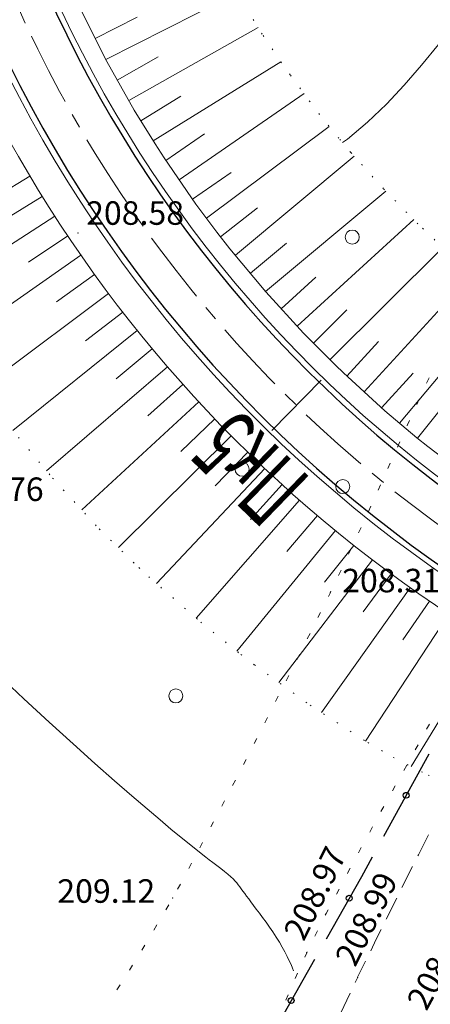
# Model space of a CAD drawing. Units: metres. Extents: x -5260 to 1591318, y -1112 to 388087.
# Drawn here: x 1584185 to 1584220, y 386409 to 386493 of the extents above; entities that cross this region are included whole.
import ezdxf

# ---------------------------------------------------------------- set-up
doc = ezdxf.new("R2010")
doc.units = ezdxf.units.M
doc.header["$MEASUREMENT"] = 0
doc.linetypes.add('DOT', pattern=[0.25, 0, -0.25])
doc.linetypes.add('осевая', pattern=[2, 1.25, -0.25, 0.25, -0.25])
for name, color, linetype in [('Анотации к трассе', 7, 'Continuous'), ('Инженерные сети', 7, 'Continuous'), ('Отметки высот', 7, 'Continuous')]:
    doc.layers.add(name, color=color, linetype=linetype)
for name, color, linetype, lineweight in [('Край ПЧ', 172, 'Continuous', 30), ('Оси', 92, 'Continuous', 20), ('Ситуационный план', 7, 'Continuous', 9), ('Трасса', 7, 'Continuous', 9)]:
    doc.layers.add(name, color=color, linetype=linetype, lineweight=lineweight)
doc.styles.get("Standard").update_dxf_attribs({"font": 'isocpeur.ttf', "width": 0.75, "oblique": 10})

# ---------------------------------------------------------------- blocks, each defined once
blk = doc.blocks.new('BL_2023')
at = {"color": 0}
blk.add_circle((0, 0), 0.6, dxfattribs=at)
blk = doc.blocks.new('OTK133')
at = {"layer": 'Трасса'}
for p, q in [((-53.07, 35.172), (-41.918, 40.81)), ((-53.972, 36.957), (-50.403, 38.762)), ((-51.113, 31.684), (-40.104, 37.891)), ((-52.095, 33.426), (-48.611, 35.391)), ((-49.047, 28.259), (-38.165, 34.962)), ((-50.096, 29.962), (-46.69, 32.06)), ((-46.823, 24.935), (-36.203, 32.265)), ((-44.506, 21.676), (-34.057, 29.471)), ((-47.959, 26.581), (-44.667, 28.854)), ((-42.051, 18.518), (-31.94, 26.946)), ((-45.687, 23.289), (-42.395, 25.562)), ((-39.49, 15.446), (-29.254, 23.978)), ((-43.301, 20.08), (-40.15, 22.544)), ((-36.794, 12.491), (-26.875, 21.552)), ((-40.771, 16.982), (-37.698, 19.543)), ((-34.002, 9.627), (-24.387, 19.16)), ((-31.088, 6.888), (-21.906, 16.946)), ((-38.143, 13.968), (-35.19, 16.665)), ((-28.091, 4.24), (-19.301, 14.671)), ((-35.41, 11.047), (-32.57, 13.864)), ((-32.565, 8.237), (-29.868, 11.191)), ((-29.611, 5.54), (-26.914, 8.494)), ((-26.561, 2.952), (-24.054, 6.068))]:
    blk.add_line(p, q, dxfattribs=at)
blk = doc.blocks.new('OTK146')
at = {"layer": 'Трасса'}
for p, q in [((10.003, 9.788), (-1.465, 2.937)), ((11.044, 8.08), (7.646, 5.97)), ((12.113, 6.391), (0.81, -0.904)), ((13.212, 4.72), (9.889, 2.493)), ((14.34, 3.068), (3.25, -4.645)), ((15.496, 1.436), (12.252, -0.904)), ((16.68, -0.176), (5.809, -8.308)), ((17.892, -1.767), (14.731, -4.218)), ((19.131, -3.337), (8.542, -11.843)), ((20.397, -4.885), (17.322, -7.444)), ((21.689, -6.411), (11.407, -15.274)), ((23.008, -7.915), (20.024, -10.578)), ((24.353, -9.396), (14.401, -18.591)), ((25.722, -10.853), (22.832, -13.618)), ((27.117, -12.286), (17.512, -21.797)), ((28.537, -13.695), (25.743, -16.558)), ((29.98, -15.079), (20.764, -24.858)), ((31.447, -16.438), (28.755, -19.396)), ((32.938, -17.772), (24.126, -27.793)), ((34.451, -19.08), (31.862, -22.129)), ((35.987, -20.361), (27.587, -30.608)), ((37.545, -21.615), (35.062, -24.752)), ((39.124, -22.843), (31.16, -33.272)), ((40.724, -24.043), (38.351, -27.263)), ((42.344, -25.215), (34.803, -35.832)), ((43.985, -26.359), (41.725, -29.659)), ((45.645, -27.474), (38.535, -38.255)), ((47.324, -28.561), (45.179, -31.938)), ((49.021, -29.618), (42.418, -40.427)), ((50.737, -30.646), (48.711, -34.095)), ((52.47, -31.644), (46.427, -42.349)), ((54.22, -32.612), (52.314, -36.129)), ((55.987, -33.55), (50.451, -44.2)), ((57.769, -34.457), (55.986, -38.038)), ((59.567, -35.333), (54.455, -46.057)), ((61.38, -36.178), (59.721, -39.818)), ((63.207, -36.991), (58.392, -48.063)), ((65.048, -37.773), (63.516, -41.468)), ((66.902, -38.523), (62.369, -50.017)), ((68.768, -39.241), (67.365, -42.986)), ((70.647, -39.926), (66.445, -51.763)), ((72.538, -40.579), (71.265, -44.371)), ((74.439, -41.199), (70.668, -53.114))]:
    blk.add_line(p, q, dxfattribs=at)

msp = doc.modelspace()

# ---------------------------------------------------------------- linework, layer by layer
at = {"layer": 'Анотации к трассе'}
msp.add_line((1584210.80282, 386462.09081, 238.003), (1584206.62142, 386457.78781, 238.003), dxfattribs=at)
at = {"layer": 'Инженерные сети'}
for p, q in [((1584219.97507, 386430.27664, 238.003), (1584216.10791, 386423.27507, 238.003)), ((1584215.14862, 386421.51468, 238.003), (1584214.2293, 386419.84431, 238.003)), ((1584214.2293, 386419.84431, 238.003), (1584211.22145, 386414.54309, 238.003)), ((1584210.23216, 386412.80268, 238.003), (1584206.28498, 386405.84108, 238.003))]:
    msp.add_line(p, q, dxfattribs=at)
for centre in [(1584218.04649, 386426.77586, 238.003), (1584213.20004, 386418.02389, 238.003), (1584208.26357, 386409.32188, 238.003)]:
    msp.add_circle(centre, 0.25, dxfattribs=at)
at = {"layer": 'Край ПЧ', "linetype": 'Continuous', "elevation": 238.003}
for points in [[(1584173.00846, 386529.48878, 2.5020251), (1584270.44121, 386650.58427)], [(1584178.48957, 386529.94431, 2.5020251), (1584271.16949, 386645.1327)]]:
    msp.add_lwpolyline(points, format="xyb", dxfattribs=at)
at = {"layer": 'Оси', "linetype": 'осевая', "ltscale": 5, "elevation": 238.003}
msp.add_lwpolyline([(1583934.94058, 385896.26116, 0.20848567), (1584091.98389, 387647.48304)], format="xyb", dxfattribs=at)
at = {"layer": 'Оси', "linetype": 'осевая', "ltscale": 5}
msp.add_arc((1584285.37108, 386538.82712, 238.003), 110, 184.7508759, 97.6092095, dxfattribs=at)
at = {"layer": 'Ситуационный план'}
for p, q in [((1584219.78226, 386461.83656, 238.003), (1584219.99208, 386462.28665, 238.003)), ((1584218.943, 386460.01622, 238.003), (1584219.15282, 386460.46631, 238.003)), ((1584218.13372, 386458.23589, 238.003), (1584218.32356, 386458.64597, 238.003)), ((1584218.12373, 386458.20589, 238.003), (1584218.13372, 386458.23589, 238.003)), ((1584217.30447, 386456.38556, 238.003), (1584217.50429, 386456.84564, 238.003)), ((1584216.47522, 386454.55522, 238.003), (1584216.68503, 386455.01531, 238.003)), ((1584215.65596, 386452.72489, 238.003), (1584215.86577, 386453.18497, 238.003)), ((1584214.8367, 386450.90456, 238.003), (1584215.04651, 386451.36464, 238.003)), ((1584213.99743, 386449.09421, 238.003), (1584214.20725, 386449.5443, 238.003)), ((1584213.14817, 386447.28387, 238.003), (1584213.35798, 386447.73396, 238.003)), ((1584212.2889, 386445.47352, 238.003), (1584212.50872, 386445.92361, 238.003)), ((1584211.59948, 386444.03324, 238.003), (1584211.63945, 386444.12326, 238.003)), ((1584211.41963, 386443.67317, 238.003), (1584211.59948, 386444.03324, 238.003)), ((1584210.53036, 386441.88281, 238.003), (1584210.75017, 386442.3329, 238.003)), ((1584209.63108, 386440.09244, 238.003), (1584209.8609, 386440.54254, 238.003)), ((1584208.73181, 386438.30208, 238.003), (1584208.96163, 386438.75217, 238.003)), ((1584207.83253, 386436.52171, 238.003), (1584208.06235, 386436.97181, 238.003)), ((1584206.92325, 386434.74134, 238.003), (1584207.15307, 386435.19144, 238.003)), ((1584206.02398, 386432.95098, 238.003), (1584206.2538, 386433.39107, 238.003)), ((1584219.78421, 386432.39656, 238.003), (1584220.02403, 386432.83666, 238.003)), ((1584205.1147, 386431.17061, 238.003), (1584205.34452, 386431.6107, 238.003)), ((1584218.81492, 386430.63617, 238.003), (1584219.05474, 386431.07627, 238.003)), ((1584204.20543, 386429.39024, 238.003), (1584204.43525, 386429.83033, 238.003)), ((1584217.84563, 386428.88577, 238.003), (1584218.08545, 386429.32587, 238.003)), ((1584203.27614, 386427.61986, 238.003), (1584203.50597, 386428.05996, 238.003)), ((1584216.86634, 386427.14538, 238.003), (1584217.10616, 386427.58547, 238.003)), ((1584202.35686, 386425.84949, 238.003), (1584202.58668, 386426.28958, 238.003)), ((1584215.89705, 386425.39498, 238.003), (1584216.13687, 386425.83508, 238.003)), ((1584201.40758, 386424.0791, 238.003), (1584201.6374, 386424.5192, 238.003)), ((1584214.93776, 386423.64459, 238.003), (1584215.17758, 386424.08469, 238.003)), ((1584219.93785, 386423.40662, 238.003), (1584219.08854, 386421.71628, 238.003)), ((1584200.4783, 386422.30873, 238.003), (1584200.70812, 386422.74882, 238.003)), ((1584213.97847, 386421.8842, 238.003), (1584214.21829, 386422.3243, 238.003)), ((1584219.07854, 386421.71627, 238.003), (1584219.02858, 386421.61625, 238.003)), ((1584199.53901, 386420.54835, 238.003), (1584199.77883, 386420.98844, 238.003)), ((1584218.57894, 386420.72607, 238.003), (1584217.67967, 386418.93571, 238.003)), ((1584213.03919, 386420.12382, 238.003), (1584213.1391, 386420.32386, 238.003)), ((1584213.1391, 386420.32386, 238.003), (1584213.269, 386420.57392, 238.003)), ((1584198.58973, 386418.78796, 238.003), (1584198.82955, 386419.22806, 238.003)), ((1584212.0999, 386418.36344, 238.003), (1584212.32972, 386418.80354, 238.003)), ((1584197.59044, 386417.03755, 238.003), (1584197.84026, 386417.46766, 238.003)), ((1584217.24003, 386418.03553, 238.003), (1584216.35076, 386416.24517, 238.003)), ((1584211.16062, 386416.59306, 238.003), (1584211.22057, 386416.71309, 238.003)), ((1584211.23057, 386416.71309, 238.003), (1584211.40044, 386417.03316, 238.003)), ((1584196.58113, 386415.31715, 238.003), (1584196.83096, 386415.74725, 238.003)), ((1584210.28135, 386414.7927, 238.003), (1584210.50117, 386415.24279, 238.003)), ((1584215.90112, 386415.35498, 238.003), (1584215.49145, 386414.53482, 238.003)), ((1584195.55183, 386413.60673, 238.003), (1584195.81166, 386414.02683, 238.003)), ((1584215.50145, 386414.53482, 238.003), (1584215.02185, 386413.55463, 238.003)), ((1584209.41208, 386413.00235, 238.003), (1584209.58192, 386413.38242, 238.003)), ((1584209.58192, 386413.38242, 238.003), (1584209.61189, 386413.45243, 238.003)), ((1584194.49252, 386411.9063, 238.003), (1584194.75235, 386412.3264, 238.003)), ((1584214.58221, 386412.66445, 238.003), (1584213.91277, 386411.29418, 238.003)), ((1584208.59281, 386411.18202, 238.003), (1584208.80263, 386411.6421, 238.003)), ((1584193.4232, 386410.22586, 238.003), (1584193.69303, 386410.64597, 238.003)), ((1584213.92277, 386411.29418, 238.003), (1584213.71295, 386410.8541, 238.003)), ((1584207.81356, 386409.3417, 238.003), (1584208.00337, 386409.80178, 238.003)), ((1584213.28331, 386409.95392, 238.003), (1584212.46402, 386408.20359, 238.003))]:
    msp.add_line(p, q, dxfattribs=at)
for points in [[(1584212.62516, 386482.28008, 446.503), (1584213.04384, 386482.58383, 446.503), (1584214.76325, 386484.03453, 446.503), (1584216.36263, 386485.56518, 446.503), (1584217.88198, 386487.17579, 446.503), (1584219.34129, 386488.86639, 446.503), (1584220.80058, 386490.63698, 446.503), (1584222.27983, 386492.47758, 446.503), (1584223.81905, 386494.3982, 446.503)], [(1584198.7479, 386423.29803, 447.003), (1584198.01765, 386423.90773, 447.003), (1584197.09733, 386424.68736, 447.003), (1584195.99696, 386425.61691, 447.003), (1584194.70651, 386426.72639, 447.003), (1584193.22598, 386428.01578, 447.003), (1584191.55539, 386429.48511, 447.003), (1584189.70471, 386431.14436, 447.003), (1584187.66396, 386432.99353, 447.003), (1584185.51316, 386434.97266, 447.003), (1584183.33232, 386437.03177, 447.003)], [(1584208.46255, 386411.84197, 447.003), (1584208.36245, 386412.08193, 447.003), (1584208.24233, 386412.37188, 447.003), (1584208.0922, 386412.70182, 447.003), (1584207.91205, 386413.06174, 447.003), (1584207.71189, 386413.45166, 447.003), (1584207.49172, 386413.87157, 447.003), (1584207.25155, 386414.29147, 447.003), (1584206.98138, 386414.72137, 447.003), (1584206.7012, 386415.15125, 447.003), (1584206.41103, 386415.57113, 447.003), (1584206.12087, 386415.98102, 447.003), (1584205.83071, 386416.3709, 447.003), (1584205.55056, 386416.74078, 447.003), (1584205.29042, 386417.09068, 447.003), (1584205.05029, 386417.41058, 447.003), (1584204.83017, 386417.70049, 447.003), (1584204.64006, 386417.96042, 447.003), (1584204.45997, 386418.20034, 447.003), (1584204.29988, 386418.42028, 447.003), (1584204.14979, 386418.63022, 447.003), (1584204.00972, 386418.81016, 447.003), (1584203.87965, 386418.99011, 447.003), (1584203.75958, 386419.15006, 447.003), (1584203.62951, 386419.32001, 447.003), (1584203.47945, 386419.47994, 447.003), (1584203.30937, 386419.65988, 447.003), (1584203.1093, 386419.84979, 447.003), (1584202.86921, 386420.0597, 447.003), (1584202.57911, 386420.29958, 447.003), (1584202.26901, 386420.54945, 447.003), (1584201.92891, 386420.80932, 447.003), (1584201.59881, 386421.05918, 447.003), (1584201.27871, 386421.28905, 447.003), (1584200.98862, 386421.50893, 447.003), (1584198.7479, 386423.29803, 447.003)]]:
    msp.add_polyline3d(points, dxfattribs=at)
for p in [(1584190.10709, 386474.58452, 446.583), (1584211.59948, 386444.03324, 446.309), (1584198.18003, 386418.04779, 447.126), (1584209.58192, 386413.38242, 446.975), (1584213.92277, 386411.29418, 446.992)]:
    msp.add_point(p, dxfattribs=at)
at = {"layer": 'Трасса', "elevation": 238.003}
msp.add_lwpolyline([(1584170.51361, 386524.48054, 0.50888323), (1584334.2945, 386433.92449)], format="xyb", dxfattribs=at)
at = {"layer": 'Трасса', "linetype": 'DOT', "ltscale": 5, "elevation": 238.003}
for points in [[(1584221.46871, 386473.06625), (1584219.04177, 386475.37326), (1584216.12156, 386478.34908), (1584213.3263, 386481.45195), (1584212.30982, 386482.65253), (1584210.66599, 386484.68087), (1584208.16363, 386488.04185), (1584207.44622, 386489.05656), (1584205.79722, 386491.50889), (1584203.57577, 386495.08099)], [(1584184.19123, 386458.24859), (1584187.95318, 386453.748), (1584191.9209, 386449.42833), (1584195.29678, 386446.13384), (1584196.14002, 386445.35638), (1584200.55574, 386441.5056), (1584203.97001, 386438.75611), (1584205.136, 386437.85971), (1584209.87776, 386434.43839), (1584214.77828, 386431.26005), (1584216.92531, 386429.99231), (1584219.91614, 386428.48741), (1584221.01446, 386427.97965), (1584225.17211, 386426.0366), (1584228.65567, 386424.49154), (1584230.46604, 386423.61123), (1584233.587, 386422.04933), (1584235.62382, 386420.95016), (1584240.8929, 386418.47351), (1584242.05988, 386418.03377), (1584246.40383, 386416.62076), (1584248.30374, 386416.14561)]]:
    msp.add_lwpolyline(points, dxfattribs=at)
at = {"layer": 'Трасса', "elevation": 238.003}
msp.add_lwpolyline([(1584223.69595, 386453.54159), (1584219.89258, 386456.42559), (1584218.95748, 386457.17739), (1584216.22317, 386459.47969), (1584212.69672, 386462.6964), (1584212.02409, 386463.34421), (1584209.31973, 386466.06967), (1584206.09916, 386469.59259), (1584203.04163, 386473.25791), (1584201.93481, 386474.67223), (1584200.15343, 386477.05808), (1584197.44049, 386480.98529), (1584196.67125, 386482.17194), (1584194.90839, 386485.03146), (1584192.56235, 386489.18828), (1584190.40719, 386493.44718)], dxfattribs=at)
at = {"layer": 'Трасса'}
for radius, start, end in [(113.25, 185.4337049, 95.6183741), (106.75, 184.7508759, 97.6092095)]:
    msp.add_arc((1584285.37108, 386538.82712, 238.003), radius, start, end, dxfattribs=at)

# ---------------------------------------------------------------- block references
at = {"layer": 'Ситуационный план', "rotation": 0.02324756630148938}
for p in [(1584213.45641, 386474.24132, 238.003), (1584204.08009, 386454.50485, 238.003), (1584212.64583, 386453.03367, 238.003), (1584198.44196, 386435.22575, 238.003)]:
    msp.add_blockref('BL_2023', p, dxfattribs=at)
at = {"layer": 'Трасса', "rotation": 0.02324756630148938}
for name, p in [('OTK133', (1584245.56448, 386454.20023, 238.003)), ('OTK146', (1584176.02994, 386469.62759, 238.003))]:
    msp.add_blockref(name, p, dxfattribs=at)

# ---------------------------------------------------------------- texts
at = {"layer": 'Анотации к трассе', "width": 0.6}
msp.add_text('Пк5', height=6, rotation=135.8210966, dxfattribs=at).set_placement((1584210.07598, 386453.59424, 238.003))
at = {"layer": 'Отметки высот'}
for s, rotation, p in [('208.58', 0.0232476, (1584190.81038, 386475.29043, 238.003)), ('208.76', 0.0232476, (1584178.86633, 386451.79996, 238.003)), ('208.31', 0.0232476, (1584212.59948, 386444.03365, 238.003)), ('208.97', 63.6922345, (1584209.32753, 386414.26937, 238.003)), ('208.99', 63.6922345, (1584213.70556, 386412.09137, 238.003)), ('209.12', 0.0232476, (1584188.35823, 386417.63205, 238.003)), ('208.99', 61.4245821, (1584219.76964, 386408.35054, 238.003))]:
    msp.add_text(s, height=2, rotation=rotation, dxfattribs=at).set_placement(p)

doc.saveas('drawing.dxf')
